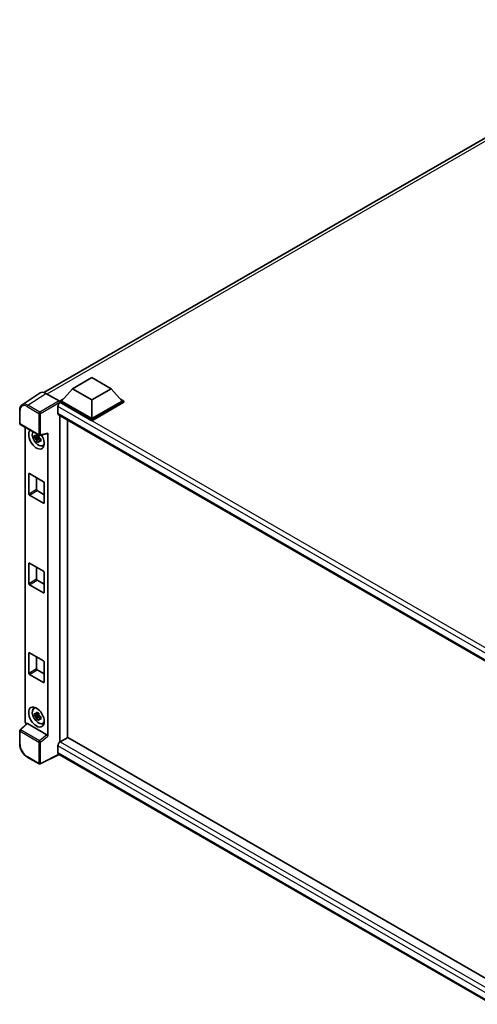
# Model space of a CAD drawing. Units: millimetres. Extents: x 9 to 11223, y 11 to 1556.
# Drawn here: x 1158 to 1297, y 215 to 514 of the extents above; entities that cross this region are included whole.
import ezdxf

# ---------------------------------------------------------------- set-up
doc = ezdxf.new("R2010")
doc.units = ezdxf.units.MM
doc.layers.add('Visible (ISO)', color=7, linetype='Continuous', lineweight=35)
doc.layers.add('Visible Narrow (ISO)', color=7, linetype='Continuous', lineweight=25)

msp = doc.modelspace()

# ---------------------------------------------------------------- linework, layer by layer
at = {"layer": 'Visible (ISO)'}
for p, q in [((1165.2039, 400.6975), (1361.2364, 513.8769)), ((1173.8681, 401.8547), (1179.7607, 405.2567)), ((1179.7607, 405.2567), (1185.6533, 401.8547)), ((1164.0828, 400.5702), (1158.6123, 396.9547)), ((1173.8681, 401.8547), (1170.5212, 398.0988)), ((1179.7607, 398.4526), (1173.8681, 401.8547)), ((1185.6533, 401.8547), (1179.7607, 398.4526)), ((1185.6533, 401.8547), (1189.0002, 398.0988)), ((1165.8057, 400.4402), (1169.8142, 398.1259)), ((1170.0498, 398.0988), (1171.0207, 398.6594)), ((1170.0498, 397.7178), (1170.0498, 398.0988)), ((1179.7607, 392.4922), (1170.0498, 398.0988)), ((1170.0498, 397.7179), (1170.0498, 397.5703)), ((1170.1676, 397.6497), (1170.0498, 397.7178)), ((1179.7607, 392.1111), (1170.0498, 397.7178)), ((1179.7607, 392.7643), (1170.5212, 398.0988)), ((1179.7607, 398.4526), (1179.7607, 392.7643)), ((1189.0002, 398.0988), (1179.7607, 392.7643)), ((1189.4716, 398.0988), (1179.7607, 392.4922)), ((1189.4716, 397.7178), (1179.7607, 392.1111)), ((1188.5007, 398.6594), (1189.4716, 398.0988)), ((1189.4716, 397.7178), (1189.4716, 398.0988)), ((1157.8933, 391.2997), (1157.8933, 395.3356)), ((1169.4605, 396.425), (1169.4605, 394.3837)), ((1169.6676, 393.926), (1303.43, 316.6982)), ((1170.0498, 393.7053), (1170.0498, 294.5556)), ((1172.4068, 295.9279), (1172.4068, 392.3445)), ((1179.7607, 392.1111), (1179.7607, 392.4922)), ((1158.06, 391.0111), (1163.7929, 387.7012)), ((1159.5666, 300.7617), (1159.5666, 390.1412)), ((1163.6732, 387.1995), (1162.4074, 386.9335)), ((1163.0174, 385.877), (1163.8807, 386.8402)), ((1163.6255, 387.7126), (1163.289, 387.5183)), ((1163.289, 386.7381), (1163.8264, 387.0484)), ((1163.6732, 387.5415), (1163.6732, 387.6866)), ((1163.6732, 387.1995), (1163.6732, 387.2726)), ((1163.7659, 387.146), (1163.6732, 387.1995)), ((1163.8807, 386.8402), (1163.8807, 386.9472)), ((1163.8807, 386.8402), (1163.944, 386.8036)), ((1164.3011, 386.5423), (1163.9647, 386.348)), ((1164.0411, 387.6667), (1166.2909, 388.2348)), ((1164.1768, 386.6692), (1164.3025, 386.5966)), ((1166.3908, 296.401), (1166.3908, 388.4057)), ((1164.8402, 384.5594), (1165.3029, 384.7642)), ((1160.6217, 369.9569), (1160.6217, 375.9445)), ((1160.8574, 376.0806), (1165.1, 373.6311)), ((1162.9787, 374.8559), (1162.9787, 371.3177)), ((1163.2144, 370.9095), (1165.3357, 369.6847)), ((1165.3357, 373.2229), (1165.3357, 367.2352)), ((1165.1, 367.0991), (1160.8574, 369.5486)), ((1160.6217, 342.7403), (1160.6217, 348.728)), ((1160.8574, 348.864), (1165.1, 346.4146)), ((1162.9787, 347.6393), (1162.9787, 344.1011)), ((1165.3357, 346.0063), (1165.3357, 340.0187)), ((1165.1, 339.8826), (1160.8574, 342.3321)), ((1163.2144, 343.6929), (1165.3357, 342.4682)), ((1160.6217, 315.5238), (1160.6217, 321.5114)), ((1160.8574, 321.6475), (1165.1, 319.198)), ((1162.9787, 320.4227), (1162.9787, 316.8846)), ((1165.3357, 318.7898), (1165.3357, 312.8021)), ((1165.1, 312.666), (1160.8574, 315.1155)), ((1163.2144, 316.4763), (1165.3357, 315.2516)), ((1162.1778, 304.7995), (1162.5865, 305.0978)), ((1163.6732, 302.8282), (1162.4074, 302.5622)), ((1163.0174, 301.5057), (1163.8807, 302.4688)), ((1163.6255, 303.3413), (1163.289, 303.147)), ((1163.289, 302.3668), (1163.8264, 302.6771)), ((1163.6732, 303.1702), (1163.6732, 303.3153)), ((1163.6732, 302.8282), (1163.6732, 302.9013)), ((1163.7659, 302.7747), (1163.6732, 302.8282)), ((1163.8807, 302.4688), (1163.8807, 302.5759)), ((1163.8807, 302.4688), (1163.944, 302.4323)), ((1164.3011, 302.171), (1163.9647, 301.9767)), ((1164.1768, 302.2978), (1164.3025, 302.2253)), ((1160.0886, 300.2129), (1158.0002, 298.2797)), ((1166.157, 296.8145), (1160.2718, 300.2123)), ((1164.8402, 300.1881), (1165.3029, 300.3929)), ((1157.8933, 293.9993), (1157.8933, 298.0351)), ((1172.5246, 295.9959), (1170.1676, 294.6351)), ((1172.5246, 295.9959), (1303.345, 220.4667)), ((1169.4605, 293.4103), (1169.4605, 291.3691)), ((1163.7929, 287.9527), (1160.18, 290.0386)), ((1169.8457, 290.8085), (1164.1085, 287.9432)), ((1301.2003, 214.9709), (1169.6676, 290.9113))]:
    msp.add_line(p, q, dxfattribs=at)
for centre, start, end in [((1158.2266, 391.2997), 180, 240), ((1163.9595, 387.9899), 240, 284.173003), ((1158.2266, 298.0351), 132.789481, 180), ((1163.9595, 288.2414), 240, 296.538708)]:
    msp.add_arc(centre, 0.3333, start, end, dxfattribs=at)
for centre, major_axis, ratio, start_param, end_param in [((1165.8086, 397.7153), (-1.6687, 2.8903), 0.5766475, 5.49839613, 6.31804944), ((1170.1676, 396.8332), (-0.5, -0.866), 0.57735027, 3.92699082, 5.49778714), ((1169.8139, 397.8538), (-0.1667, 0.2887), 0.5780539, 3.9275998, 5.49717816), ((1170.1676, 394.792), (-0.5, -0.866), 0.57735027, 5.49778714, 6.28318531), ((1162.9787, 386.559), (1.6667, -2.8868), 0.57735027, 3.29297256, 7.94489041), ((1163.5915, 386.9128), (-1.3338, 2.3101), 0.57735027, 0.35706869, 3.53279276), ((1163.3046, 386.7471), (-0.5218, 0.9038), 0.57735027, 5.97330265, 6.59306797), ((1163.3046, 386.7471), (-0.5218, 0.9038), 0.57735027, 1.26091366, 1.88067899), ((1163.3046, 386.7471), (0.5218, -0.9038), 0.57735027, 1.26091366, 1.88067899), ((1163.3046, 386.7471), (0.5218, -0.9038), 0.57735027, 5.97330265, 6.59306797), ((1166.1549, 388.5443), (-0.1623, 0.2992), 0.5718249, 2.9967698, 3.95327169), ((1164.3929, 387.3755), (1.6667, -2.8868), 0.57735027, 5.62163033, 5.84503628), ((1160.8574, 375.8084), (-0.1667, 0.2887), 0.57735027, 5.49778714, 7.06858347), ((1163.2144, 371.1816), (0.1667, -0.2887), 0.57735027, 3.92699082, 5.49778714), ((1165.1, 373.3589), (0.1667, -0.2887), 0.57735027, 0.78539816, 2.35619449), ((1160.8574, 369.8208), (-0.1667, 0.2887), 0.57735027, 0.78539816, 2.35619449), ((1165.1, 367.3713), (0.1667, -0.2887), 0.57735027, 5.49778714, 7.06858347), ((1160.8574, 348.5919), (-0.1667, 0.2887), 0.57735027, 5.49778714, 7.06858347), ((1163.2144, 343.9651), (0.1667, -0.2887), 0.57735027, 3.92699082, 5.49778714), ((1165.1, 346.1424), (0.1667, -0.2887), 0.57735027, 0.78539816, 2.35619449), ((1160.8574, 342.6042), (-0.1667, 0.2887), 0.57735027, 0.78539816, 2.35619449), ((1165.1, 340.1547), (0.1667, -0.2887), 0.57735027, 5.49778714, 7.06858347), ((1160.8574, 321.3753), (-0.1667, 0.2887), 0.57735027, 5.49778714, 7.06858347), ((1163.2144, 316.7485), (0.1667, -0.2887), 0.57735027, 3.92699082, 5.49778714), ((1165.1, 318.9258), (0.1667, -0.2887), 0.57735027, 0.78539816, 2.35619449), ((1160.8574, 315.3877), (-0.1667, 0.2887), 0.57735027, 0.78539816, 2.35619449), ((1165.1, 312.9382), (0.1667, -0.2887), 0.57735027, 5.49778714, 7.06858347), ((1163.5915, 302.5415), (-1.3338, 2.3101), 0.57735027, 5.8919852, 9.81597807), ((1164.3929, 303.0042), (1.6667, -2.8868), 0.57735027, 3.57974168, 3.80314763), ((1163.3046, 302.3758), (-0.5218, 0.9038), 0.57735027, 5.97330265, 6.59306797), ((1163.3046, 302.3758), (-0.5218, 0.9038), 0.57735027, 1.26091366, 1.88067899), ((1163.3046, 302.3758), (0.5218, -0.9038), 0.57735027, 1.26091366, 1.88067899), ((1160.0383, 300.49), (-0.3333, 0.5774), 0.5780539, 0.78600715, 2.07195873), ((1160.2739, 299.9302), (0.1623, -0.2992), 0.5718249, 2.39113693, 3.28641551), ((1163.3046, 302.3758), (0.5218, -0.9038), 0.57735027, 5.97330265, 6.59306797), ((1164.3929, 303.0042), (1.6667, -2.8868), 0.57735027, 5.62163033, 5.84503628), ((1166.1549, 296.5348), (0.1607, -0.2968), 0.58179756, 0.82141755, 2.38355232), ((1170.1676, 293.8186), (-0.5, -0.866), 0.57735027, 3.92699082, 5.49778714), ((1170.1676, 291.7773), (-0.5, -0.866), 0.57735027, 5.49778714, 6.28318531)]:
    msp.add_ellipse(centre, major_axis=major_axis, ratio=ratio, start_param=start_param, end_param=end_param, dxfattribs=at)
msp.add_ellipse((1162.9787, 302.1877), major_axis=(1.6667, -2.8868), ratio=0.57735027, dxfattribs=at)
for points, knots in [([(1157.8933, 395.3356), (1157.8933, 395.4726), (1157.9022, 395.606), (1157.9387, 395.8635), (1157.9662, 395.9876), (1158.0411, 396.2238), (1158.0884, 396.336), (1158.2037, 396.5448), (1158.2717, 396.6415), (1158.4278, 396.8146), (1158.5159, 396.891), (1158.6123, 396.9547)], [-0.784789176, -0.784789176, -0.784789176, -0.784789176, -0.634804167, -0.634804167, -0.484819157, -0.484819157, -0.334834148, -0.334834148, -0.184849139, -0.184849139, -0.03486413, -0.03486413, -0.03486413, -0.03486413]), ([(1162.4074, 386.9335), (1162.3966, 387.0656), (1162.3915, 387.1971), (1162.3915, 387.4435), (1162.3966, 387.5771), (1162.4074, 387.7137)], [4.331071921, 4.331071921, 4.331071921, 4.331071921, 4.398975087, 4.398975087, 4.466878254, 4.466878254, 4.466878254, 4.466878254]), ([(1162.4074, 387.7137), (1162.4665, 387.6631), (1162.5266, 387.6133), (1162.6078, 387.5481), (1162.6281, 387.532), (1162.6485, 387.516)], [4.4863158772, 4.4863158772, 4.4863158772, 4.4863158772, 4.5307133937, 4.5307133937, 4.5453911286, 4.5453911286, 4.5453911286, 4.5453911286]), ([(1162.6485, 386.7358), (1162.6281, 386.7518), (1162.6078, 386.7679), (1162.5266, 386.8331), (1162.4665, 386.8829), (1162.4074, 386.9335)], [4.8174915459, 4.8174915459, 4.8174915459, 4.8174915459, 4.8321692807, 4.8321692807, 4.8765667973, 4.8765667973, 4.8765667973, 4.8765667973]), ([(1162.9668, 387.6998), (1162.9704, 387.7297), (1162.9742, 387.7596), (1162.99, 387.8808), (1163.0031, 387.9729), (1163.0174, 388.0659)], [4.8174915459, 4.8174915459, 4.8174915459, 4.8174915459, 4.8321692807, 4.8321692807, 4.8765667973, 4.8765667973, 4.8765667973, 4.8765667973]), ([(1163.0174, 385.877), (1163.0031, 385.9534), (1162.99, 386.0304), (1162.9742, 386.1333), (1162.9704, 386.1589), (1162.9668, 386.1846)], [4.4863158772, 4.4863158772, 4.4863158772, 4.4863158772, 4.5307133937, 4.5307133937, 4.5453911286, 4.5453911286, 4.5453911286, 4.5453911286]), ([(1163.0174, 388.0659), (1163.1264, 387.9984), (1163.2377, 387.932), (1163.4511, 387.8088), (1163.5694, 387.7427), (1163.6931, 387.6758)], [4.331071921, 4.331071921, 4.331071921, 4.331071921, 4.398975087, 4.398975087, 4.466878254, 4.466878254, 4.466878254, 4.466878254]), ([(1163.6931, 385.4869), (1163.5694, 385.5458), (1163.4511, 385.6082), (1163.2377, 385.7314), (1163.1264, 385.8015), (1163.0174, 385.877)], [4.331071921, 4.331071921, 4.331071921, 4.331071921, 4.398975087, 4.398975087, 4.466878254, 4.466878254, 4.466878254, 4.466878254]), ([(1163.6931, 387.6758), (1163.6788, 387.5828), (1163.6657, 387.4907), (1163.6499, 387.3695), (1163.6461, 387.3395), (1163.6425, 387.3097)], [4.4863158772, 4.4863158772, 4.4863158772, 4.4863158772, 4.5307133937, 4.5307133937, 4.5453911286, 4.5453911286, 4.5453911286, 4.5453911286]), ([(1163.6425, 385.7945), (1163.6461, 385.7688), (1163.6499, 385.7432), (1163.6657, 385.6403), (1163.6788, 385.5633), (1163.6931, 385.4869)], [4.8174915459, 4.8174915459, 4.8174915459, 4.8174915459, 4.8321692807, 4.8321692807, 4.8765667973, 4.8765667973, 4.8765667973, 4.8765667973]), ([(1163.9607, 386.7584), (1163.9884, 386.7467), (1164.0163, 386.735), (1164.1291, 386.688), (1164.2155, 386.6533), (1164.3031, 386.6193)], [4.8174915459, 4.8174915459, 4.8174915459, 4.8174915459, 4.8321692807, 4.8321692807, 4.8765667973, 4.8765667973, 4.8765667973, 4.8765667973]), ([(1164.3031, 385.839), (1164.2155, 385.8731), (1164.1291, 385.9078), (1164.0163, 385.9547), (1163.9884, 385.9665), (1163.9607, 385.9782)], [4.4863158772, 4.4863158772, 4.4863158772, 4.4863158772, 4.5307133937, 4.5307133937, 4.5453911286, 4.5453911286, 4.5453911286, 4.5453911286]), ([(1164.3031, 386.6193), (1164.2992, 386.4786), (1164.2973, 386.3432), (1164.2973, 386.0968), (1164.2992, 385.9671), (1164.3031, 385.839)], [4.331071921, 4.331071921, 4.331071921, 4.331071921, 4.398975087, 4.398975087, 4.466878254, 4.466878254, 4.466878254, 4.466878254]), ([(1162.4074, 302.5622), (1162.3966, 302.6943), (1162.3915, 302.8258), (1162.3915, 303.0722), (1162.3966, 303.2058), (1162.4074, 303.3424)], [4.331071921, 4.331071921, 4.331071921, 4.331071921, 4.398975087, 4.398975087, 4.466878254, 4.466878254, 4.466878254, 4.466878254]), ([(1162.4074, 303.3424), (1162.4665, 303.2918), (1162.5266, 303.242), (1162.6078, 303.1768), (1162.6281, 303.1607), (1162.6485, 303.1447)], [4.4863158772, 4.4863158772, 4.4863158772, 4.4863158772, 4.5307133937, 4.5307133937, 4.5453911286, 4.5453911286, 4.5453911286, 4.5453911286]), ([(1162.6485, 302.3645), (1162.6281, 302.3805), (1162.6078, 302.3966), (1162.5266, 302.4617), (1162.4665, 302.5116), (1162.4074, 302.5622)], [4.8174915459, 4.8174915459, 4.8174915459, 4.8174915459, 4.8321692807, 4.8321692807, 4.8765667973, 4.8765667973, 4.8765667973, 4.8765667973]), ([(1162.9668, 303.3285), (1162.9704, 303.3583), (1162.9742, 303.3883), (1162.99, 303.5095), (1163.0031, 303.6016), (1163.0174, 303.6946)], [4.8174915459, 4.8174915459, 4.8174915459, 4.8174915459, 4.8321692807, 4.8321692807, 4.8765667973, 4.8765667973, 4.8765667973, 4.8765667973]), ([(1163.0174, 303.6946), (1163.1264, 303.6271), (1163.2377, 303.5607), (1163.4511, 303.4375), (1163.5694, 303.3714), (1163.6931, 303.3045)], [4.331071921, 4.331071921, 4.331071921, 4.331071921, 4.398975087, 4.398975087, 4.466878254, 4.466878254, 4.466878254, 4.466878254]), ([(1163.6931, 303.3045), (1163.6788, 303.2115), (1163.6657, 303.1194), (1163.6499, 302.9982), (1163.6461, 302.9682), (1163.6425, 302.9384)], [4.4863158772, 4.4863158772, 4.4863158772, 4.4863158772, 4.5307133937, 4.5307133937, 4.5453911286, 4.5453911286, 4.5453911286, 4.5453911286]), ([(1163.9607, 302.3871), (1163.9884, 302.3754), (1164.0163, 302.3636), (1164.1291, 302.3167), (1164.2155, 302.282), (1164.3031, 302.2479)], [4.8174915459, 4.8174915459, 4.8174915459, 4.8174915459, 4.8321692807, 4.8321692807, 4.8765667973, 4.8765667973, 4.8765667973, 4.8765667973]), ([(1164.3031, 302.2479), (1164.2992, 302.1073), (1164.2973, 301.9719), (1164.2973, 301.7254), (1164.2992, 301.5958), (1164.3031, 301.4677)], [4.331071921, 4.331071921, 4.331071921, 4.331071921, 4.398975087, 4.398975087, 4.466878254, 4.466878254, 4.466878254, 4.466878254]), ([(1163.0174, 301.5057), (1163.0031, 301.5821), (1162.99, 301.6591), (1162.9742, 301.762), (1162.9704, 301.7876), (1162.9668, 301.8133)], [4.4863158772, 4.4863158772, 4.4863158772, 4.4863158772, 4.5307133937, 4.5307133937, 4.5453911286, 4.5453911286, 4.5453911286, 4.5453911286]), ([(1163.6931, 301.1156), (1163.5694, 301.1745), (1163.4511, 301.2369), (1163.2377, 301.3601), (1163.1264, 301.4302), (1163.0174, 301.5057)], [4.331071921, 4.331071921, 4.331071921, 4.331071921, 4.398975087, 4.398975087, 4.466878254, 4.466878254, 4.466878254, 4.466878254]), ([(1163.6425, 301.4232), (1163.6461, 301.3975), (1163.6499, 301.3719), (1163.6657, 301.269), (1163.6788, 301.192), (1163.6931, 301.1156)], [4.8174915459, 4.8174915459, 4.8174915459, 4.8174915459, 4.8321692807, 4.8321692807, 4.8765667973, 4.8765667973, 4.8765667973, 4.8765667973]), ([(1164.3031, 301.4677), (1164.2155, 301.5018), (1164.1291, 301.5365), (1164.0163, 301.5834), (1163.9884, 301.5951), (1163.9607, 301.6069)], [4.4863158772, 4.4863158772, 4.4863158772, 4.4863158772, 4.5307133937, 4.5307133937, 4.5453911286, 4.5453911286, 4.5453911286, 4.5453911286]), ([(1160.18, 290.0386), (1160.0559, 290.1102), (1159.9333, 290.1923), (1159.6931, 290.3748), (1159.5755, 290.4754), (1159.3474, 290.6926), (1159.2369, 290.8093), (1159.0251, 291.0562), (1158.9238, 291.1864), (1158.7324, 291.4575), (1158.6423, 291.5983), (1158.4752, 291.8877), (1158.3983, 292.0361), (1158.2592, 292.3374), (1158.1971, 292.4903), (1158.0892, 292.7972), (1158.0434, 292.9512), (1157.9693, 293.2574), (1157.9411, 293.4095), (1157.9031, 293.7087), (1157.8933, 293.8559), (1157.8933, 293.9993)], [-0.78478918, -0.78478918, -0.78478918, -0.78478918, -0.62783134, -0.62783134, -0.47087351, -0.47087351, -0.31391567, -0.31391567, -0.15695784, -0.15695784, 0, 0, 0.15695784, 0.15695784, 0.31391567, 0.31391567, 0.47087351, 0.47087351, 0.62783134, 0.62783134, 0.78478918, 0.78478918, 0.78478918, 0.78478918])]:
    msp.add_open_spline(points, degree=3, knots=knots, dxfattribs=at)
for points, weights in [([(1163.289, 387.5183), (1163.0544, 387.5273), (1162.6485, 387.516)], [1.35956394726, 1.22656475141, 1.03074466748]), ([(1162.6485, 386.7358), (1163.0544, 386.7471), (1163.289, 386.7381)], [1.03074466748, 1.22656475141, 1.35956394726]), ([(1162.9668, 387.6998), (1163.1795, 387.5995), (1163.289, 387.5183)], [1.03074466748, 1.22656475141, 1.35956394726]), ([(1163.289, 386.7381), (1163.1795, 386.5305), (1162.9668, 386.1846)], [1.35956394726, 1.22656475141, 1.03074466748]), ([(1163.6425, 385.7945), (1163.8552, 386.1404), (1163.9647, 386.348)], [1.03074466748, 1.22656475141, 1.35956394726]), ([(1163.9647, 386.348), (1163.9802, 386.2126), (1163.9607, 385.9782)], [1.35956394726, 1.22656475141, 1.03074466748]), ([(1163.289, 303.147), (1163.0544, 303.156), (1162.6485, 303.1447)], [1.35956394726, 1.22656475141, 1.03074466748]), ([(1162.6485, 302.3645), (1163.0544, 302.3758), (1163.289, 302.3668)], [1.03074466748, 1.22656475141, 1.35956394726]), ([(1162.9668, 303.3285), (1163.1795, 303.2282), (1163.289, 303.147)], [1.03074466748, 1.22656475141, 1.35956394726]), ([(1163.289, 302.3668), (1163.1795, 302.1591), (1162.9668, 301.8133)], [1.35956394726, 1.22656475141, 1.03074466748]), ([(1163.6425, 301.4232), (1163.8552, 301.769), (1163.9647, 301.9767)], [1.03074466748, 1.22656475141, 1.35956394726]), ([(1163.9647, 301.9767), (1163.9802, 301.8413), (1163.9607, 301.6069)], [1.35956394726, 1.22656475141, 1.03074466748])]:
    msp.add_rational_spline(points, weights, degree=2, dxfattribs=at)
at = {"layer": 'Visible Narrow (ISO)'}
for p, q in [((1362.8509, 513.7945), (1166.1607, 400.2353)), ((1160.3384, 396.8269), (1165.8057, 400.4402)), ((1169.8142, 398.1259), (1163.9513, 394.741)), ((1164.1869, 394.333), (1170.0498, 397.7179)), ((1306.6392, 318.8578), (1170.1676, 397.6497)), ((1157.9909, 391.1637), (1157.9909, 395.1995)), ((1160.111, 396.4235), (1163.7238, 394.3376)), ((1163.9513, 394.741), (1160.3384, 396.8269)), ((1305.3516, 317.9682), (1169.4605, 396.425)), ((1163.7238, 394.3376), (1163.7238, 387.8538)), ((1164.1869, 387.8491), (1164.1869, 394.333)), ((1169.4605, 394.3837), (1303.7031, 316.8787)), ((1163.7238, 387.8538), (1157.9909, 391.1637)), ((1166.3908, 388.4057), (1164.1869, 387.8491)), ((1160.6217, 375.9445), (1160.8574, 376.0806)), ((1160.6217, 369.9569), (1162.9787, 371.3177)), ((1160.8574, 369.5486), (1163.2144, 370.9095)), ((1165.1, 367.0991), (1165.3357, 367.2352)), ((1160.6217, 348.728), (1160.8574, 348.864)), ((1160.6217, 342.7403), (1162.9787, 344.1011)), ((1160.8574, 342.3321), (1163.2144, 343.6929)), ((1165.1, 339.8826), (1165.3357, 340.0187)), ((1160.6217, 321.5114), (1160.8574, 321.6475)), ((1160.6217, 315.5238), (1162.9787, 316.8846)), ((1160.8574, 315.1155), (1163.2144, 316.4763)), ((1165.1, 312.666), (1165.3357, 312.8021)), ((1158.1681, 298.265), (1160.2718, 300.2123)), ((1157.9909, 293.8632), (1157.9909, 297.899)), ((1157.9909, 297.899), (1163.7238, 294.5891)), ((1163.901, 294.9551), (1158.1681, 298.265)), ((1166.157, 296.8145), (1163.901, 294.9551)), ((1164.1869, 294.5845), (1166.3908, 296.401)), ((1163.7238, 294.5891), (1163.7238, 288.1053)), ((1164.1869, 288.1006), (1164.1869, 294.5845)), ((1302.4696, 216.6175), (1169.4605, 293.4103)), ((1170.1676, 294.6351), (1303.345, 217.7451)), ((1163.7238, 288.1053), (1160.111, 290.1912)), ((1169.7358, 290.8719), (1164.1869, 288.1006)), ((1169.4605, 291.3691), (1301.2005, 215.309))]:
    msp.add_line(p, q, dxfattribs=at)
for centre, major_axis, ratio, start_param, end_param in [((1158.2266, 395.3356), (-0.3333, 0), 0.57735027, 0, 0.78539816), ((1160.1136, 393.971), (-1.5018, 2.6012), 0.5766475, 5.49839613, 7.06797448), ((1160.3493, 394.1071), (-1.6857, 2.8795), 0.57677384, 5.49491862, 6.31457193), ((1160.3467, 396.5596), (0.1667, 0.2887), 0.57735027, 0.82030475, 2.35619449), ((1163.9595, 394.4737), (0.1667, 0.2887), 0.57735027, 0.82030475, 2.35619449), ((1163.9595, 394.4737), (-0.1667, 0.2887), 0.53637355, 3.9275998, 5.49717816), ((1163.9595, 394.4737), (-0.3333, 0), 0.57735027, 0.78539816, 2.32128791), ((1158.2266, 391.2997), (-0.3333, 0), 0.57735027, 0, 0.78539816), ((1158.2266, 391.2997), (-0.1667, -0.2887), 0.57735027, 5.49778714, 6.28318531), ((1163.9595, 387.9899), (0.3333, 0), 0.57735027, 3.92699082, 5.46288056), ((1163.9595, 387.9899), (-0.1667, -0.2887), 0.57735027, 5.49778714, 6.28318531), ((1163.9595, 387.9899), (0.0816, -0.3232), 0.68265399, 0, 0.9565019), ((1158.2266, 298.0351), (-0.3333, 0), 0.57735027, 0, 0.78539816), ((1158.2266, 298.0351), (-0.1667, -0.2887), 0.57735027, 4.17779463, 5.49778714), ((1158.2266, 298.0351), (-0.2264, 0.2446), 0.43528024, 5.38790672, 6.28318531), ((1158.2266, 293.9993), (-0.3333, 0), 0.57735027, 0, 0.78539816), ((1160.1136, 292.6407), (-1.5, 2.5981), 0.5780539, 0.78600715, 2.3555855), ((1163.9595, 294.7252), (0.1667, 0.2887), 0.57735027, 1.03620198, 2.35619449), ((1163.9595, 294.7252), (-0.3333, 0), 0.57735027, 0.78539816, 2.32128791), ((1163.9595, 294.7252), (-0.212, 0.2572), 0.39624112, 3.84968252, 5.41181729), ((1160.3467, 290.3273), (-0.1667, -0.2887), 0.57735027, 5.49778714, 6.28318531), ((1163.9595, 288.2414), (-0.1667, -0.2887), 0.57735027, 5.49778714, 6.28318531), ((1163.9595, 288.2414), (0.3333, 0), 0.57735027, 3.92699082, 5.46288056), ((1163.9595, 288.2414), (0.1489, -0.2982), 0.5766475, 0, 0.81965331)]:
    msp.add_ellipse(centre, major_axis=major_axis, ratio=ratio, start_param=start_param, end_param=end_param, dxfattribs=at)

doc.saveas('drawing.dxf')
